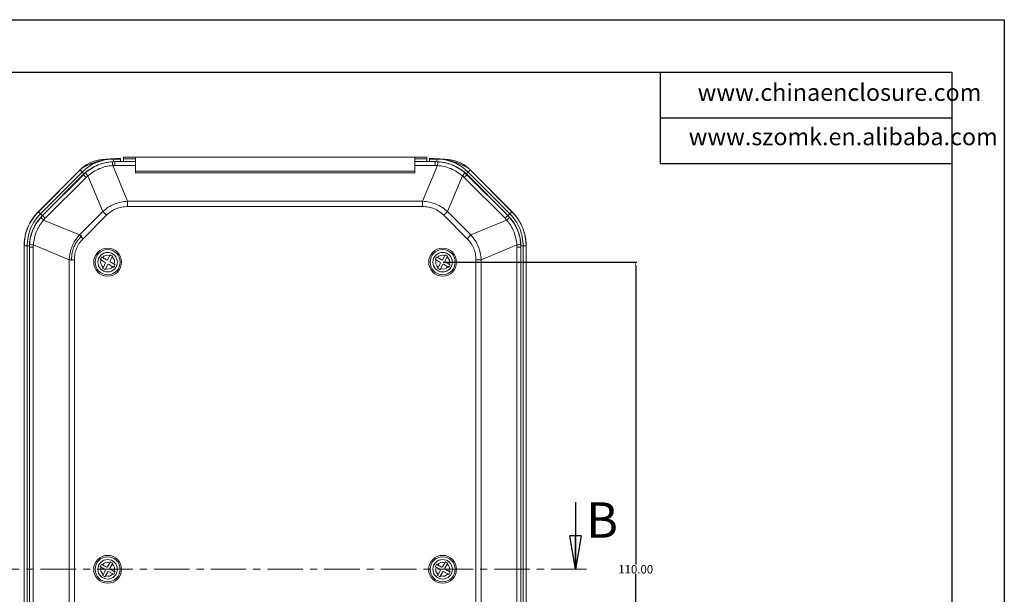
# Model space of a CAD drawing. Units: inches. Extents: x 1153 to 3843, y 573 to 968.
# Drawn here: x 1535 to 1712, y 865 to 968 of the extents above; entities that cross this region are included whole.
import ezdxf

# ---------------------------------------------------------------- set-up
doc = ezdxf.new("R2010")
doc.units = ezdxf.units.IN
doc.linetypes.add('CENTER', pattern=[10.16, 6.35, -1.27, 1.27, -1.27])
doc.layers.add('文字', color=81, linetype='Continuous')
doc.styles.add('SLDTEXTSTYLE0', font='TXT', dxfattribs={"width": 0.75})
doc.styles.get("Standard").update_dxf_attribs({"font": 'txt', "bigfont": 'gbcbig.shx'})
doc.styles.add('宋体', font='txt', dxfattribs={"width": 0.8, "height": 3.5})
doc.dimstyles.new('2', dxfattribs={"dimtxt": 1.5, "dimasz": 0.6, "dimexe": 0.18, "dimexo": 0.0625, "dimgap": 0.09, "dimtad": 0, "dimtih": 1, "dimtoh": 1, "dimzin": 0, "dimdsep": 46, "dimtxsty": 'Standard', "dimcen": 0, "dimadec": 0, "dimazin": 2, "dimtfac": 1, "dimtofl": 0, "dimtmove": 0, "dimatfit": 3, "dimfxl": 1, "dimtolj": 1, "dimtzin": 0, "dimarcsym": 0})

# ---------------------------------------------------------------- blocks, each defined once
blk = doc.blocks.new('_CLOSED')
at = {"color": 0, "linetype": 'ByBlock', "lineweight": -2}
for p, q in [((-1, 0.166667), (0, 0)), ((-1, 0.166667), (-1, -0.166667)), ((0, 0), (-1, -0.166667)), ((0, 0), (-1, 0))]:
    blk.add_line(p, q, dxfattribs=at)
blk = doc.blocks.new('*D171')
at = {"color": 0, "lineweight": -2}
for p, q in [((1611.09, 924.59), (1645.78, 924.59)), ((1645.6, 923.99), (1645.6, 870.43)), ((1645.6, 815.19), (1645.6, 868.75)), ((1611.09, 814.59), (1645.78, 814.59))]:
    blk.add_line(p, q, dxfattribs=at)
at = {"color": 0}
for points in [[(1645.5, 923.99), (1645.7, 923.99), (1645.6, 924.59)], [(1645.5, 815.19), (1645.7, 815.19), (1645.6, 814.59)]]:
    blk.add_solid(points, dxfattribs=at)
at = {"layer": 'Defpoints', "color": 0}
for p in [(1611.02, 924.59), (1645.6, 924.59), (1611.02, 814.59)]:
    blk.add_point(p, dxfattribs=at)
at = {"color": 0, "insert": (1645.6, 869.59), "char_height": 1.5, "attachment_point": 5}
blk.add_mtext('\\A1;110.00', dxfattribs=at)

msp = doc.modelspace()

# ---------------------------------------------------------------- linework, layer by layer
for p, q in [((1152.911, 968.002), (1711.619, 968.002)), ((1711.619, 968.002), (1711.619, 572.957)), ((1167.368, 958.597), (1702.213, 958.597)), ((1649.958, 958.597), (1649.958, 942.267)), ((1702.213, 958.597), (1702.213, 582.363)), ((1649.958, 950.432), (1702.213, 950.432)), ((1649.958, 942.267), (1702.213, 942.267))]:
    msp.add_line(p, q)
at = {"color": 7, "linetype": 'Continuous', "lineweight": 15}
for p, q in [((1546.892, 941.783), (1546.467, 941.465)), ((1553.355, 943.188), (1551.636, 943.068)), ((1551.872, 942.573), (1552.341, 942.587)), ((1552.341, 941.901), (1551.931, 941.889)), ((1551.931, 941.889), (1554.604, 935.49)), ((1552.055, 943.066), (1553.355, 943.157)), ((1552.055, 943.038), (1552.055, 943.066)), ((1553.355, 943.038), (1552.055, 943.038)), ((1552.319, 942.609), (1552.341, 942.587)), ((1552.319, 942.609), (1553.84, 942.609)), ((1552.341, 941.901), (1552.341, 942.587)), ((1556.024, 942.587), (1552.341, 942.587)), ((1556.024, 941.901), (1552.341, 941.901)), ((1553.355, 943.157), (1553.355, 943.188)), ((1553.355, 943.157), (1553.355, 943.038)), ((1553.355, 943.038), (1553.355, 942.609)), ((1608.209, 943.38), (1553.84, 943.38)), ((1553.84, 943.38), (1553.84, 943.1)), ((1553.84, 943.1), (1556.024, 943.1)), ((1553.84, 943.1), (1553.84, 942.6)), ((1553.84, 942.6), (1553.84, 942.592)), ((1556.024, 942.6), (1553.84, 942.6)), ((1556.024, 942.592), (1553.84, 942.592)), ((1556.024, 943.362), (1606.024, 943.362)), ((1556.024, 943.362), (1556.024, 943.1)), ((1556.024, 942.6), (1556.024, 943.1)), ((1556.024, 942.6), (1556.024, 942.592)), ((1556.024, 942.587), (1556.024, 942.592)), ((1556.024, 942.587), (1556.024, 941.901)), ((1556.024, 941.901), (1556.024, 940.562)), ((1606.024, 943.1), (1606.024, 943.362)), ((1606.024, 943.1), (1608.209, 943.1)), ((1606.024, 943.1), (1606.024, 942.6)), ((1608.209, 942.6), (1606.024, 942.6)), ((1606.024, 942.6), (1606.024, 942.592)), ((1608.209, 942.592), (1606.024, 942.592)), ((1606.024, 942.587), (1606.024, 942.592)), ((1609.707, 942.587), (1606.024, 942.587)), ((1606.024, 942.587), (1606.024, 941.901)), ((1606.024, 940.562), (1606.024, 941.901)), ((1609.707, 941.901), (1606.024, 941.901)), ((1610.118, 941.889), (1607.444, 935.49)), ((1608.209, 943.1), (1608.209, 943.38)), ((1608.209, 943.1), (1608.209, 942.6)), ((1609.73, 942.609), (1608.209, 942.609)), ((1608.209, 942.592), (1608.209, 942.6)), ((1610.412, 943.068), (1608.694, 943.188)), ((1608.694, 943.188), (1608.694, 943.157)), ((1608.694, 943.157), (1609.994, 943.066)), ((1608.694, 943.157), (1608.694, 943.038)), ((1608.694, 943.038), (1608.694, 942.609)), ((1608.694, 943.038), (1609.994, 943.038)), ((1609.73, 942.609), (1609.707, 942.587)), ((1609.707, 942.587), (1609.707, 941.901)), ((1610.176, 942.573), (1609.707, 942.587)), ((1610.118, 941.889), (1609.707, 941.901)), ((1609.994, 943.038), (1609.994, 943.066)), ((1546.09, 941.11), (1538.601, 933.621)), ((1538.619, 933.607), (1546.106, 941.094)), ((1546.474, 940.726), (1538.987, 933.239)), ((1539.346, 932.95), (1546.663, 940.266)), ((1546.685, 940.244), (1539.369, 932.927)), ((1546.106, 941.094), (1546.474, 940.726)), ((1546.663, 940.266), (1546.685, 940.244)), ((1547.045, 940.582), (1546.685, 940.244)), ((1546.685, 940.244), (1547.17, 939.759)), ((1547.17, 939.759), (1547.485, 940.054)), ((1547.485, 940.054), (1550.161, 933.65)), ((1556.024, 940.854), (1606.024, 940.854)), ((1606.024, 940.562), (1556.024, 940.562)), ((1611.887, 933.65), (1614.563, 940.054)), ((1614.563, 940.054), (1614.878, 939.759)), ((1615.363, 940.244), (1614.878, 939.759)), ((1615.003, 940.582), (1615.363, 940.244)), ((1615.363, 940.244), (1615.386, 940.266)), ((1622.68, 932.927), (1615.363, 940.244)), ((1615.386, 940.266), (1622.702, 932.95)), ((1615.943, 941.094), (1615.575, 940.726)), ((1623.062, 933.239), (1615.575, 940.726)), ((1623.43, 933.607), (1615.943, 941.094)), ((1623.448, 933.621), (1615.959, 941.11)), ((1539.854, 932.442), (1547.17, 939.759)), ((1614.878, 939.759), (1622.195, 932.442)), ((1554.604, 935.49), (1554.604, 934.546)), ((1607.444, 935.49), (1554.604, 935.49)), ((1607.444, 935.49), (1607.444, 934.546)), ((1538.987, 933.239), (1538.619, 933.607)), ((1539.031, 932.568), (1539.369, 932.927)), ((1539.369, 932.927), (1539.346, 932.95)), ((1539.369, 932.927), (1539.854, 932.442)), ((1550.161, 933.65), (1545.963, 929.451)), ((1546.629, 928.786), (1550.827, 932.984)), ((1550.161, 933.65), (1550.827, 932.984)), ((1554.604, 934.546), (1607.444, 934.546)), ((1611.887, 933.65), (1611.222, 932.984)), ((1611.222, 932.984), (1615.42, 928.786)), ((1616.085, 929.451), (1611.887, 933.65)), ((1622.68, 932.927), (1622.195, 932.442)), ((1622.702, 932.95), (1622.68, 932.927)), ((1623.018, 932.568), (1622.68, 932.927)), ((1623.43, 933.607), (1623.062, 933.239)), ((1539.558, 932.128), (1539.854, 932.442)), ((1545.963, 929.451), (1539.558, 932.128)), ((1622.49, 932.128), (1616.085, 929.451)), ((1622.195, 932.442), (1622.49, 932.128)), ((1545.963, 929.451), (1546.629, 928.786)), ((1616.085, 929.451), (1615.42, 928.786)), ((1537.04, 927.741), (1537.026, 927.271)), ((1537.723, 927.682), (1537.711, 927.271)), ((1537.723, 927.682), (1544.123, 925.008)), ((1624.325, 927.682), (1617.926, 925.008)), ((1624.337, 927.271), (1624.325, 927.682)), ((1625.009, 927.741), (1625.022, 927.271)), ((1536.062, 927.491), (1536.062, 811.715)), ((1536.084, 927.488), (1536.605, 927.488)), ((1536.084, 811.719), (1536.084, 927.488)), ((1536.605, 927.488), (1536.605, 811.719)), ((1537.003, 927.294), (1537.026, 927.271)), ((1537.003, 927.294), (1537.003, 811.883)), ((1537.711, 927.271), (1537.026, 927.271)), ((1537.026, 927.271), (1537.026, 811.905)), ((1537.711, 927.271), (1537.711, 811.905)), ((1624.337, 811.905), (1624.337, 927.271)), ((1624.337, 927.271), (1625.022, 927.271)), ((1625.045, 927.294), (1625.022, 927.271)), ((1625.022, 811.905), (1625.022, 927.271)), ((1625.045, 811.883), (1625.045, 927.294)), ((1625.444, 811.719), (1625.444, 927.488)), ((1625.964, 927.488), (1625.444, 927.488)), ((1625.964, 811.719), (1625.964, 927.488)), ((1625.987, 811.715), (1625.987, 927.491)), ((1544.123, 925.008), (1544.123, 814.168)), ((1544.123, 925.008), (1545.066, 925.008)), ((1545.066, 814.168), (1545.066, 925.008)), ((1549.836, 924.978), (1550.596, 924.545)), ((1550.844, 924.979), (1550.084, 925.412)), ((1550.634, 924.408), (1550.2, 923.648)), ((1550.634, 924.408), (1550.596, 924.545)), ((1550.635, 923.401), (1551.068, 924.16)), ((1550.844, 924.979), (1550.98, 925.016)), ((1551.414, 925.776), (1550.98, 925.016)), ((1551.204, 924.198), (1551.068, 924.16)), ((1551.204, 924.198), (1551.964, 923.765)), ((1551.415, 924.769), (1551.848, 925.528)), ((1551.415, 924.769), (1551.452, 924.632)), ((1552.212, 924.199), (1551.452, 924.632)), ((1609.836, 924.978), (1610.596, 924.545)), ((1610.844, 924.979), (1610.084, 925.412)), ((1610.634, 924.408), (1610.2, 923.648)), ((1610.634, 924.408), (1610.596, 924.545)), ((1610.635, 923.401), (1611.068, 924.16)), ((1610.844, 924.979), (1610.98, 925.016)), ((1611.414, 925.776), (1610.98, 925.016)), ((1611.204, 924.198), (1611.068, 924.16)), ((1611.204, 924.198), (1611.964, 923.765)), ((1611.415, 924.769), (1611.848, 925.528)), ((1611.415, 924.769), (1611.452, 924.632)), ((1612.212, 924.199), (1611.452, 924.632)), ((1616.982, 925.008), (1616.982, 814.168)), ((1617.926, 925.008), (1616.982, 925.008)), ((1617.926, 814.168), (1617.926, 925.008)), ((1549.836, 869.978), (1550.596, 869.545)), ((1550.844, 869.979), (1550.084, 870.412)), ((1550.634, 869.408), (1550.2, 868.648)), ((1550.634, 869.408), (1550.596, 869.545)), ((1550.844, 869.979), (1550.98, 870.016)), ((1551.414, 870.776), (1550.98, 870.016)), ((1551.415, 869.769), (1551.848, 870.528)), ((1551.415, 869.769), (1551.452, 869.632)), ((1552.212, 869.199), (1551.452, 869.632)), ((1609.836, 869.978), (1610.596, 869.545)), ((1610.844, 869.979), (1610.084, 870.412)), ((1610.634, 869.408), (1610.2, 868.648)), ((1610.634, 869.408), (1610.596, 869.545)), ((1610.844, 869.979), (1610.98, 870.016)), ((1611.414, 870.776), (1610.98, 870.016)), ((1611.415, 869.769), (1611.848, 870.528)), ((1611.415, 869.769), (1611.452, 869.632)), ((1612.212, 869.199), (1611.452, 869.632)), ((1550.635, 868.401), (1551.068, 869.16)), ((1551.204, 869.198), (1551.068, 869.16)), ((1551.204, 869.198), (1551.964, 868.765)), ((1610.635, 868.401), (1611.068, 869.16)), ((1611.204, 869.198), (1611.068, 869.16)), ((1611.204, 869.198), (1611.964, 868.765))]:
    msp.add_line(p, q, dxfattribs=at)
at = {"color": 8, "linetype": 'Continuous', "lineweight": 15}
for p, q in [((1552.055, 942.605), (1552.055, 943.038)), ((1609.994, 943.038), (1609.994, 942.605)), ((1546.106, 941.094), (1546.09, 941.11)), ((1546.8, 940.4), (1546.474, 940.726)), ((1615.575, 940.726), (1615.249, 940.4)), ((1615.959, 941.11), (1615.943, 941.094)), ((1538.619, 933.607), (1538.619, 933.607)), ((1623.43, 933.607), (1623.43, 933.607))]:
    msp.add_line(p, q, dxfattribs=at)
at = {"color": 7, "linetype": 'Continuous', "lineweight": 30}
msp.add_line((1634.806, 881.588), (1634.806, 869.588), dxfattribs=at)
at = {"color": 1, "linetype": 'CENTER', "lineweight": 0}
msp.add_line((1636.806, 869.588), (1525.242, 869.588), dxfattribs=at)
at = {"color": 7, "linetype": 'Continuous', "lineweight": 15}
for centre, radius in [((1551.024, 924.588), 2.5), ((1551.024, 924.588), 2.247), ((1551.024, 924.588), 1.75), ((1611.024, 924.588), 2.5), ((1611.024, 924.588), 2.247), ((1611.024, 924.588), 1.75), ((1551.024, 869.588), 2.5), ((1551.024, 869.588), 2.247), ((1551.024, 869.588), 1.75), ((1611.024, 869.588), 2.5), ((1611.024, 869.588), 2.247), ((1611.024, 869.588), 1.75)]:
    msp.add_circle(centre, radius, dxfattribs=at)
for centre, radius, start, end in [((1552.055, 935.145), 7.893, 90, 135), ((1550.448, 937.045), 5.926, 94.02279, 131.75712), ((1551.831, 940.277), 2.798, 85.41107, 93.98976), ((1543.904, 941.544), 8.034, 2.45871, 7.35322), ((1610.218, 940.277), 2.798, 86.01024, 94.58893), ((1609.994, 935.145), 7.893, 45, 90), ((1618.144, 941.544), 8.034, 172.64678, 177.54129), ((1611.601, 937.045), 5.926, 48.24288, 85.97721), ((1552.055, 935.145), 8.436, 131.30771, 135), ((1552.055, 935.145), 8.413, 131.30385, 135), ((1553.249, 945.312), 7.801, 217.32641, 222.37171), ((1608.8, 945.312), 7.801, 317.62829, 322.67359), ((1609.994, 935.145), 8.413, 45, 48.69615), ((1609.994, 935.145), 8.436, 45, 48.69582), ((1534.3, 926.364), 7.801, 47.62829, 52.67359), ((1627.748, 926.364), 7.801, 127.32641, 132.37171), ((1538.068, 935.708), 8.034, 262.64678, 267.54129), ((1623.98, 935.708), 8.034, 272.45871, 277.35322), ((1551.024, 924.588), 1.25, 71.84621, 138.77229), ((1611.024, 924.588), 1.25, 71.84621, 138.77229), ((1551.024, 924.588), 1.25, 161.84621, 228.77229), ((1551.024, 924.588), 1.25, 341.84621, 48.77229), ((1611.024, 924.588), 1.25, 161.84621, 228.77229), ((1611.024, 924.588), 1.25, 341.84621, 48.77229), ((1551.024, 924.588), 1.25, 251.84621, 318.77229), ((1611.024, 924.588), 1.25, 251.84621, 318.77229), ((1551.024, 869.588), 1.25, 161.84621, 228.77229), ((1551.024, 869.588), 1.25, 71.84621, 138.77229), ((1551.024, 869.588), 1.25, 341.84621, 48.77229), ((1611.024, 869.588), 1.25, 161.84621, 228.77229), ((1611.024, 869.588), 1.25, 71.84621, 138.77229), ((1611.024, 869.588), 1.25, 341.84621, 48.77229), ((1551.024, 869.588), 1.25, 251.84621, 318.77229), ((1611.024, 869.588), 1.25, 251.84621, 318.77229)]:
    msp.add_arc(centre, radius, start, end, dxfattribs=at)
for centre, major_axis, start_param, end_param in [((1552.321, 934.608), (-5.659, 5.659), 5.4979394, 6.2831853), ((1609.727, 934.608), (-5.659, -5.659), 3.1415927, 3.9268385), ((1545.005, 927.291), (5.659, -5.659), 3.1415927, 3.9268385), ((1617.044, 927.291), (5.659, 5.659), 5.4979394, 6.2831853)]:
    msp.add_ellipse(centre, major_axis=major_axis, ratio=0.9996955, start_param=start_param, end_param=end_param, dxfattribs=at)
for points, knots in [([(1552.055, 943.066), (1551.861, 943.06), (1551.464, 943.047), (1550.934, 942.992), (1550.493, 942.925), (1550.136, 942.858), (1549.77, 942.777), (1549.395, 942.681), (1549.01, 942.566), (1548.637, 942.442), (1548.132, 942.254), (1547.564, 942.009), (1546.982, 941.725), (1546.664, 941.553), (1546.501, 941.465)], [0, 0, 0, 0, 0.0615701, 0.1263463, 0.1680608, 0.2101434, 0.2532677, 0.3089795, 0.3690168, 0.433954, 0.504244, 0.6650235, 0.8279379, 1, 1, 1, 1]), ([(1551.872, 942.573), (1551.435, 942.526), (1550.558, 942.433), (1549.293, 942.017), (1548.092, 941.42), (1547.395, 940.862), (1547.045, 940.582)], [0, 0, 0, 0, 0.2475272, 0.4966978, 0.7475196, 1, 1, 1, 1]), ([(1551.931, 941.889), (1551.525, 941.841), (1550.714, 941.745), (1549.55, 941.355), (1548.449, 940.81), (1547.806, 940.306), (1547.485, 940.054)], [0, 0, 0, 0, 0.2501157, 0.4999973, 0.7498294, 1, 1, 1, 1]), ([(1551.636, 943.068), (1551.623, 943.067), (1551.596, 943.065), (1551.546, 943.062), (1551.496, 943.058), (1551.428, 943.054), (1551.35, 943.048), (1551.252, 943.041), (1551.166, 943.035), (1551.081, 943.029), (1551.014, 943.025), (1550.957, 943.021), (1550.904, 943.017), (1550.83, 943.012), (1550.737, 943.005), (1550.627, 942.998), (1550.492, 942.988), (1550.342, 942.978), (1550.181, 942.967), (1550.083, 942.96), (1550.032, 942.956)], [0, 0, 0, 0, 0.0072834, 0.0144319, 0.0214367, 0.0287507, 0.0443755, 0.059199, 0.0925252, 0.1293494, 0.159957, 0.1869038, 0.2164199, 0.2485189, 0.3210033, 0.4045187, 0.4991044, 0.6617978, 0.8252511, 1, 1, 1, 1]), ([(1615.547, 941.465), (1615.423, 941.533), (1615.189, 941.66), (1614.777, 941.867), (1614.314, 942.084), (1613.814, 942.294), (1613.314, 942.477), (1612.812, 942.637), (1612.282, 942.779), (1611.728, 942.897), (1611.167, 942.986), (1610.578, 943.047), (1610.186, 943.06), (1609.994, 943.066)], [0, 0, 0, 0, 0.1319394, 0.2488833, 0.3779117, 0.497647, 0.5840498, 0.6672242, 0.7489792, 0.812987, 0.8751655, 0.9390102, 1, 1, 1, 1]), ([(1614.563, 940.054), (1614.242, 940.306), (1613.6, 940.81), (1612.499, 941.355), (1611.334, 941.745), (1610.523, 941.841), (1610.118, 941.889)], [0, 0, 0, 0, 0.2501661, 0.5000036, 0.7498799, 1, 1, 1, 1]), ([(1615.003, 940.582), (1614.654, 940.862), (1613.956, 941.42), (1612.755, 942.017), (1611.49, 942.433), (1610.613, 942.526), (1610.176, 942.573)], [0, 0, 0, 0, 0.2524804, 0.5033022, 0.7524728, 1, 1, 1, 1]), ([(1612.016, 942.956), (1611.869, 942.966), (1611.647, 942.982), (1611.275, 943.008), (1611.026, 943.025), (1610.842, 943.038), (1610.724, 943.046), (1610.629, 943.053), (1610.581, 943.056), (1610.547, 943.059), (1610.512, 943.061), (1610.464, 943.065), (1610.434, 943.067), (1610.412, 943.068)], [0, 0, 0, 0, 0.5000926, 0.7501385, 0.8751871, 0.923807, 0.9568148, 0.9685431, 0.9736325, 0.978464, 0.9832873, 0.9883533, 1, 1, 1, 1]), ([(1615.581, 941.465), (1615.33, 941.673), (1614.901, 942.027), (1614.401, 942.266), (1614.195, 942.364)], [0, 0, 0, 0, 0.5873706, 1, 1, 1, 1]), ([(1554.604, 935.49), (1554.191, 935.451), (1553.375, 935.373), (1552.206, 934.994), (1551.112, 934.436), (1550.481, 933.914), (1550.161, 933.65)], [0, 0, 0, 0, 0.2535546, 0.5002407, 0.7468041, 1, 1, 1, 1]), ([(1611.887, 933.65), (1611.568, 933.914), (1610.937, 934.436), (1609.843, 934.994), (1608.674, 935.373), (1607.858, 935.451), (1607.444, 935.49)], [0, 0, 0, 0, 0.2531959, 0.4997593, 0.7464454, 1, 1, 1, 1]), ([(1538.605, 933.626), (1538.605, 933.625), (1538.602, 933.622), (1538.388, 933.407), (1538.033, 933.016), (1537.615, 932.456), (1537.324, 932.003), (1537.114, 931.636), (1536.96, 931.336), (1536.799, 930.996), (1536.602, 930.523), (1536.361, 929.805), (1536.185, 929.027), (1536.099, 928.352), (1536.071, 927.933), (1536.063, 927.692), (1536.062, 927.567), (1536.062, 927.512), (1536.062, 927.493), (1536.062, 927.487), (1536.062, 927.486), (1536.062, 927.485), (1536.062, 927.485)], [0, 0, 0, 0, 0.0002205, 0.0020107, 0.133314, 0.2321122, 0.3090597, 0.3701667, 0.4179547, 0.4572025, 0.5357455, 0.6433683, 0.7898064, 0.8856148, 0.9425883, 0.97473, 0.9915333, 0.9974082, 0.9991914, 0.9997272, 0.9998977, 1, 1, 1, 1]), ([(1538.619, 933.607), (1538.239, 933.183), (1537.483, 932.337), (1536.699, 930.818), (1536.179, 929.189), (1536.116, 928.056), (1536.084, 927.488)], [0, 0, 0, 0, 0.2506193, 0.5000335, 0.7494337, 1, 1, 1, 1]), ([(1538.987, 933.239), (1538.632, 932.84), (1537.923, 932.043), (1537.185, 930.619), (1536.694, 929.089), (1536.635, 928.023), (1536.605, 927.488)], [0, 0, 0, 0, 0.2505485, 0.4996113, 0.7487913, 1, 1, 1, 1]), ([(1550.827, 932.984), (1551.091, 933.223), (1551.611, 933.694), (1552.541, 934.184), (1553.546, 934.494), (1554.247, 934.529), (1554.604, 934.546)], [0, 0, 0, 0, 0.2543571, 0.4996841, 0.7451106, 1, 1, 1, 1]), ([(1607.444, 934.546), (1607.801, 934.529), (1608.502, 934.494), (1609.507, 934.184), (1610.437, 933.694), (1610.957, 933.223), (1611.222, 932.984)], [0, 0, 0, 0, 0.2548241, 0.5003134, 0.7455778, 1, 1, 1, 1]), ([(1625.444, 927.488), (1625.414, 928.023), (1625.354, 929.089), (1624.863, 930.619), (1624.125, 932.043), (1623.417, 932.84), (1623.062, 933.239)], [0, 0, 0, 0, 0.2512086, 0.5003879, 0.7494521, 1, 1, 1, 1]), ([(1625.964, 927.488), (1625.961, 927.669), (1625.954, 928.11), (1625.866, 928.885), (1625.677, 929.768), (1625.362, 930.709), (1624.918, 931.659), (1624.292, 932.668), (1623.728, 933.283), (1623.43, 933.607)], [0, 0, 0, 0, 0.0799946, 0.1946248, 0.343698, 0.4781488, 0.6321055, 0.8058457, 1, 1, 1, 1]), ([(1625.987, 927.485), (1625.987, 927.485), (1625.987, 927.49), (1625.986, 927.79), (1625.96, 928.315), (1625.861, 929.005), (1625.747, 929.534), (1625.635, 929.944), (1625.532, 930.266), (1625.404, 930.62), (1625.21, 931.094), (1624.954, 931.61), (1624.662, 932.105), (1624.358, 932.563), (1624.035, 932.981), (1623.756, 933.3), (1623.59, 933.477), (1623.502, 933.566), (1623.463, 933.606), (1623.449, 933.62), (1623.445, 933.624), (1623.444, 933.625), (1623.443, 933.626)], [0, 0, 0, 0, 0.0002174, 0.0019915, 0.1321083, 0.2309405, 0.3084344, 0.3698471, 0.4177581, 0.4570809, 0.5356687, 0.6429921, 0.7098544, 0.7885355, 0.8845608, 0.9421071, 0.9745321, 0.9914642, 0.997384, 0.9991822, 0.9997234, 1, 1, 1, 1]), ([(1539.031, 932.568), (1538.751, 932.218), (1538.192, 931.52), (1537.596, 930.319), (1537.18, 929.054), (1537.087, 928.178), (1537.04, 927.741)], [0, 0, 0, 0, 0.2524804, 0.5033022, 0.7524728, 1, 1, 1, 1]), ([(1539.558, 932.128), (1539.306, 931.806), (1538.802, 931.164), (1538.258, 930.063), (1537.867, 928.898), (1537.771, 928.087), (1537.723, 927.682)], [0, 0, 0, 0, 0.2501661, 0.50000359, 0.74987987, 1, 1, 1, 1]), ([(1624.325, 927.682), (1624.277, 928.087), (1624.181, 928.898), (1623.791, 930.063), (1623.246, 931.164), (1622.742, 931.806), (1622.49, 932.128)], [0, 0, 0, 0, 0.2501157, 0.4999973, 0.7498294, 1, 1, 1, 1]), ([(1625.009, 927.741), (1624.962, 928.178), (1624.868, 929.054), (1624.453, 930.319), (1623.856, 931.52), (1623.298, 932.218), (1623.018, 932.568)], [0, 0, 0, 0, 0.2475272, 0.4966978, 0.7475196, 1, 1, 1, 1]), ([(1545.963, 929.451), (1545.699, 929.132), (1545.177, 928.501), (1544.618, 927.407), (1544.239, 926.238), (1544.162, 925.422), (1544.123, 925.008)], [0, 0, 0, 0, 0.25319592, 0.49975926, 0.74644543, 1, 1, 1, 1]), ([(1617.926, 925.008), (1617.887, 925.422), (1617.809, 926.238), (1617.43, 927.407), (1616.872, 928.501), (1616.35, 929.132), (1616.085, 929.451)], [0, 0, 0, 0, 0.2535546, 0.5002407, 0.7468041, 1, 1, 1, 1]), ([(1546.377, 929.334), (1546.058, 928.975), (1545.526, 928.374), (1544.994, 927.37), (1544.615, 926.247), (1544.559, 925.389), (1544.524, 924.862)], [0, 0, 0, 0, 0.2887121, 0.4829342, 0.6827875, 1, 1, 1, 1]), ([(1545.066, 925.008), (1545.084, 925.365), (1545.119, 926.067), (1545.428, 927.072), (1545.919, 928.001), (1546.389, 928.521), (1546.629, 928.786)], [0, 0, 0, 0, 0.2548241, 0.5003134, 0.7455778, 1, 1, 1, 1]), ([(1615.42, 928.786), (1615.659, 928.521), (1616.13, 928.001), (1616.62, 927.072), (1616.93, 926.067), (1616.965, 925.366), (1616.982, 925.008)], [0, 0, 0, 0, 0.2543571, 0.4996841, 0.7451106, 1, 1, 1, 1]), ([(1551.5, 925.928), (1551.493, 925.916), (1551.465, 925.867), (1551.436, 925.815), (1551.414, 925.776)], [0, 0, 0, 0, 0.2573175, 1, 1, 1, 1]), ([(1611.5, 925.928), (1611.493, 925.916), (1611.465, 925.867), (1611.436, 925.815), (1611.414, 925.776)], [0, 0, 0, 0, 0.2573175, 1, 1, 1, 1]), ([(1549.684, 925.065), (1549.697, 925.057), (1549.746, 925.029), (1549.798, 925), (1549.836, 924.978)], [0, 0, 0, 0, 0.2573175, 1, 1, 1, 1]), ([(1550.084, 925.412), (1550.083, 925.413), (1550.031, 925.442), (1549.981, 925.471), (1549.932, 925.499)], [0, 0, 0, 0, 0.0300879, 1, 1, 1, 1]), ([(1551.848, 925.528), (1551.849, 925.53), (1551.878, 925.582), (1551.907, 925.632), (1551.935, 925.681)], [0, 0, 0, 0, 0.0300879, 1, 1, 1, 1]), ([(1552.364, 924.112), (1552.354, 924.118), (1552.317, 924.139), (1552.265, 924.168), (1552.224, 924.192), (1552.212, 924.199)], [0, 0, 0, 0, 0.1985425, 0.7675845, 1, 1, 1, 1]), ([(1609.684, 925.065), (1609.697, 925.057), (1609.746, 925.029), (1609.798, 925), (1609.836, 924.978)], [0, 0, 0, 0, 0.2573175, 1, 1, 1, 1]), ([(1610.084, 925.412), (1610.083, 925.413), (1610.031, 925.442), (1609.981, 925.471), (1609.932, 925.499)], [0, 0, 0, 0, 0.0300879, 1, 1, 1, 1]), ([(1611.848, 925.528), (1611.849, 925.53), (1611.878, 925.582), (1611.907, 925.632), (1611.935, 925.681)], [0, 0, 0, 0, 0.0300879, 1, 1, 1, 1]), ([(1612.364, 924.112), (1612.354, 924.118), (1612.317, 924.139), (1612.265, 924.168), (1612.224, 924.192), (1612.212, 924.199)], [0, 0, 0, 0, 0.1985425, 0.7675845, 1, 1, 1, 1]), ([(1550.2, 923.648), (1550.194, 923.636), (1550.164, 923.584), (1550.135, 923.534), (1550.114, 923.496)], [0, 0, 0, 0, 0.2327202, 1, 1, 1, 1]), ([(1550.548, 923.248), (1550.553, 923.258), (1550.575, 923.296), (1550.604, 923.347), (1550.628, 923.389), (1550.635, 923.401)], [0, 0, 0, 0, 0.1985425, 0.7675845, 1, 1, 1, 1]), ([(1551.964, 923.765), (1551.976, 923.758), (1552.028, 923.728), (1552.078, 923.7), (1552.117, 923.678)], [0, 0, 0, 0, 0.2327202, 1, 1, 1, 1]), ([(1610.2, 923.648), (1610.194, 923.636), (1610.164, 923.584), (1610.135, 923.534), (1610.114, 923.496)], [0, 0, 0, 0, 0.2327202, 1, 1, 1, 1]), ([(1610.548, 923.248), (1610.553, 923.258), (1610.575, 923.296), (1610.604, 923.347), (1610.628, 923.389), (1610.635, 923.401)], [0, 0, 0, 0, 0.1985425, 0.7675845, 1, 1, 1, 1]), ([(1611.964, 923.765), (1611.976, 923.758), (1612.028, 923.728), (1612.078, 923.7), (1612.117, 923.678)], [0, 0, 0, 0, 0.2327202, 1, 1, 1, 1]), ([(1549.684, 870.065), (1549.697, 870.057), (1549.746, 870.029), (1549.798, 870), (1549.836, 869.978)], [0, 0, 0, 0, 0.2573175, 1, 1, 1, 1]), ([(1550.084, 870.412), (1550.083, 870.413), (1550.031, 870.442), (1549.981, 870.471), (1549.932, 870.499)], [0, 0, 0, 0, 0.0300879, 1, 1, 1, 1]), ([(1551.5, 870.928), (1551.493, 870.916), (1551.465, 870.867), (1551.436, 870.815), (1551.414, 870.776)], [0, 0, 0, 0, 0.2573175, 1, 1, 1, 1]), ([(1551.848, 870.528), (1551.849, 870.53), (1551.878, 870.582), (1551.907, 870.632), (1551.935, 870.681)], [0, 0, 0, 0, 0.0300879, 1, 1, 1, 1]), ([(1609.684, 870.065), (1609.697, 870.057), (1609.746, 870.029), (1609.798, 870), (1609.836, 869.978)], [0, 0, 0, 0, 0.2573175, 1, 1, 1, 1]), ([(1610.084, 870.412), (1610.083, 870.413), (1610.031, 870.442), (1609.981, 870.471), (1609.932, 870.499)], [0, 0, 0, 0, 0.0300879, 1, 1, 1, 1]), ([(1611.5, 870.928), (1611.493, 870.916), (1611.465, 870.867), (1611.436, 870.815), (1611.414, 870.776)], [0, 0, 0, 0, 0.2573175, 1, 1, 1, 1]), ([(1611.848, 870.528), (1611.849, 870.53), (1611.878, 870.582), (1611.907, 870.632), (1611.935, 870.681)], [0, 0, 0, 0, 0.0300879, 1, 1, 1, 1]), ([(1550.2, 868.648), (1550.194, 868.636), (1550.164, 868.584), (1550.135, 868.534), (1550.114, 868.496)], [0, 0, 0, 0, 0.2327202, 1, 1, 1, 1]), ([(1550.548, 868.248), (1550.553, 868.258), (1550.575, 868.296), (1550.604, 868.347), (1550.628, 868.389), (1550.635, 868.401)], [0, 0, 0, 0, 0.1985425, 0.7675845, 1, 1, 1, 1]), ([(1551.964, 868.765), (1551.976, 868.758), (1552.028, 868.728), (1552.078, 868.7), (1552.117, 868.678)], [0, 0, 0, 0, 0.2327202, 1, 1, 1, 1]), ([(1552.364, 869.112), (1552.354, 869.118), (1552.317, 869.139), (1552.265, 869.168), (1552.224, 869.192), (1552.212, 869.199)], [0, 0, 0, 0, 0.1985425, 0.7675845, 1, 1, 1, 1]), ([(1610.2, 868.648), (1610.194, 868.636), (1610.164, 868.584), (1610.135, 868.534), (1610.114, 868.496)], [0, 0, 0, 0, 0.2327202, 1, 1, 1, 1]), ([(1610.548, 868.248), (1610.553, 868.258), (1610.575, 868.296), (1610.604, 868.347), (1610.628, 868.389), (1610.635, 868.401)], [0, 0, 0, 0, 0.1985425, 0.7675845, 1, 1, 1, 1]), ([(1611.964, 868.765), (1611.976, 868.758), (1612.028, 868.728), (1612.078, 868.7), (1612.117, 868.678)], [0, 0, 0, 0, 0.2327202, 1, 1, 1, 1]), ([(1612.364, 869.112), (1612.354, 869.118), (1612.317, 869.139), (1612.265, 869.168), (1612.224, 869.192), (1612.212, 869.199)], [0, 0, 0, 0, 0.1985425, 0.7675845, 1, 1, 1, 1])]:
    msp.add_open_spline(points, degree=3, knots=knots, dxfattribs=at)
for points in [[(1539.339, 932.887), (1539.295, 932.931), (1539.207, 933.019), (1539.094, 933.132), (1539.011, 933.215), (1538.995, 933.231), (1538.987, 933.239)], [(1623.062, 933.239), (1623.054, 933.231), (1623.038, 933.215), (1622.955, 933.132), (1622.842, 933.019), (1622.753, 932.931), (1622.709, 932.887)], [(1537.103, 927.489), (1537.041, 927.489), (1536.916, 927.489), (1536.756, 927.489), (1536.639, 927.488), (1536.616, 927.488), (1536.605, 927.488)], [(1551.935, 925.681), (1551.862, 925.722), (1551.718, 925.805), (1551.573, 925.887), (1551.5, 925.928)], [(1611.935, 925.681), (1611.862, 925.722), (1611.718, 925.805), (1611.573, 925.887), (1611.5, 925.928)], [(1625.444, 927.488), (1625.432, 927.488), (1625.41, 927.488), (1625.293, 927.489), (1625.132, 927.489), (1625.008, 927.489), (1624.945, 927.489)], [(1549.932, 925.499), (1549.891, 925.427), (1549.808, 925.282), (1549.725, 925.137), (1549.684, 925.065)], [(1552.117, 923.678), (1552.158, 923.75), (1552.24, 923.895), (1552.323, 924.04), (1552.364, 924.112)], [(1609.932, 925.499), (1609.891, 925.427), (1609.808, 925.282), (1609.725, 925.137), (1609.684, 925.065)], [(1612.117, 923.678), (1612.158, 923.75), (1612.24, 923.895), (1612.323, 924.04), (1612.364, 924.112)], [(1550.114, 923.496), (1550.186, 923.455), (1550.331, 923.372), (1550.476, 923.29), (1550.548, 923.248)], [(1610.114, 923.496), (1610.186, 923.455), (1610.331, 923.372), (1610.476, 923.29), (1610.548, 923.248)], [(1549.932, 870.499), (1549.891, 870.427), (1549.808, 870.282), (1549.725, 870.137), (1549.684, 870.065)], [(1551.935, 870.681), (1551.862, 870.722), (1551.718, 870.805), (1551.573, 870.887), (1551.5, 870.928)], [(1609.932, 870.499), (1609.891, 870.427), (1609.808, 870.282), (1609.725, 870.137), (1609.684, 870.065)], [(1611.935, 870.681), (1611.862, 870.722), (1611.718, 870.805), (1611.573, 870.887), (1611.5, 870.928)], [(1550.114, 868.496), (1550.186, 868.455), (1550.331, 868.372), (1550.476, 868.29), (1550.548, 868.248)], [(1552.117, 868.678), (1552.158, 868.75), (1552.24, 868.895), (1552.323, 869.04), (1552.364, 869.112)], [(1610.114, 868.496), (1610.186, 868.455), (1610.331, 868.372), (1610.476, 868.29), (1610.548, 868.248)], [(1612.117, 868.678), (1612.158, 868.75), (1612.24, 868.895), (1612.323, 869.04), (1612.364, 869.112)]]:
    msp.add_open_spline(points, degree=3, dxfattribs=at)

# ---------------------------------------------------------------- block references
at = {"color": 7, "linetype": 'Continuous', "lineweight": 30, "xscale": 6, "yscale": 6, "rotation": 270}
msp.add_blockref('_CLOSED', (1634.806, 869.588), dxfattribs=at)

# ---------------------------------------------------------------- texts
at = {"color": 7, "linetype": 'Continuous', "insert": (1636.746, 881.588), "char_height": 6.35, "attachment_point": 1, "style": 'SLDTEXTSTYLE0'}
msp.add_mtext('B', dxfattribs=at)
at = {"layer": '文字', "color": 0, "char_height": 3.06561, "width": 53.85983, "attachment_point": 1, "style": '宋体'}
for s, insert in [('www.chinaenclosure.com', (1656.69, 956.528)), ('www.szomk.en.alibaba.com', (1655.088, 948.59))]:
    msp.add_mtext(s, dxfattribs=dict(at, insert=insert))

# ---------------------------------------------------------------- dimensions: what is measured, and where the dimension line sits
dim = msp.add_linear_dim(base=(1645.601, 924.588), p1=(1611.024, 814.588), p2=(1611.024, 924.588), angle=90, dimstyle='2')
dim.commit()
dim.dimension.update_dxf_attribs({"geometry": '*D171', "text_midpoint": (1645.601, 869.588)})

doc.saveas('drawing.dxf')
